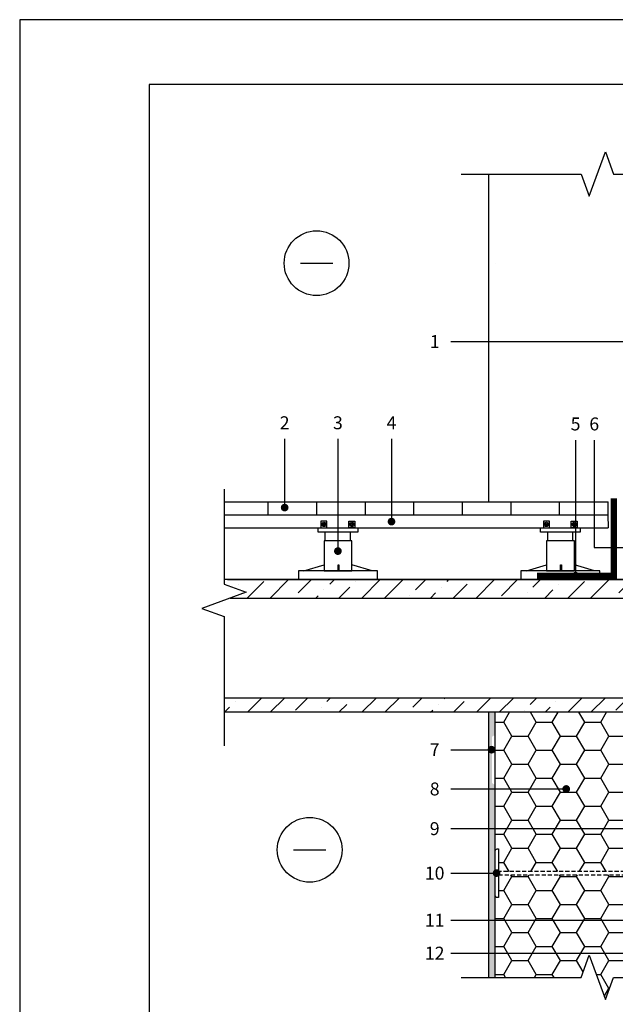
# Model space of a CAD drawing. Units: inches. Extents: x 77273 to 107029, y -2957 to 13.
# Drawn here: x 77273 to 78193, y -1509 to 13 of the extents above; entities that cross this region are included whole.
import ezdxf
from ezdxf.enums import TextEntityAlignment as Align

# ---------------------------------------------------------------- set-up
doc = ezdxf.new("R2010")
doc.units = ezdxf.units.IN
doc.header["$MEASUREMENT"] = 0
doc.linetypes.add('ACAD_ISO03W100', pattern=[30, 12, -18])
doc.linetypes.add('HIDDEN', pattern=[9.525, 6.35, -3.175])
for name, color, linetype in [('Plona', 5, 'Continuous'), ('Punktyrinė', 6, 'ACAD_ISO03W100'), ('Strichas', 8, 'Continuous'), ('Tekstas', 7, 'Continuous')]:
    doc.layers.add(name, color=color, linetype=linetype)
doc.layers.add('Stora', color=7, linetype='Continuous', lineweight=25)
doc.styles.add('ISOCPEUR', font='isocpeur.ttf')
doc.styles.get("Standard").update_dxf_attribs({"font": 'arial.ttf'})
doc.linetypes.add('ZIGZAG', pattern='A,0.0001,-0.2,[131,ltypeshp.shx,S=0.2,R=0,X=-0.2,Y=0],-0.4,[131,ltypeshp.shx,S=0.2,R=180,X=0.2,Y=0],-0.2', length=0.8001)
doc.dimstyles.new('M1-10', dxfattribs={"dimscale": 10, "dimtxt": 2.5, "dimasz": 1, "dimexe": 1, "dimexo": 0.5, "dimgap": 0.5, "dimtad": 1, "dimtih": 1, "dimtoh": 1, "dimdec": 0, "dimzin": 0, "dimdsep": 46, "dimtxsty": 'ISOCPEUR', "dimblk": 'OBLIQUE', "dimcen": 2.5, "dimdle": 1, "dimadec": 0, "dimazin": 0, "dimtfac": 1, "dimtdec": 0, "dimtofl": 0, "dimtmove": 0, "dimatfit": 3, "dimfxl": 1, "dimtolj": 1, "dimtzin": 0, "dimarcsym": 0})

# ---------------------------------------------------------------- blocks, each defined once
blk = doc.blocks.new('_Oblique')
at = {"color": 0, "linetype": 'ByBlock', "lineweight": -2}
blk.add_line((-0.5, -0.5), (0.5, 0.5), dxfattribs=at)
blk = doc.blocks.new('*D61')
at = {"color": 0, "lineweight": -2, "transparency": 16777216}
for p, q in [((79065.1, -802.3), (79165.9, -802.3)), ((79155.9, -792.3), (79155.9, -862.3)), ((77594.1, -852.3), (79165.9, -852.3))]:
    blk.add_line(p, q, dxfattribs=at)
at = {"color": 0, "lineweight": -2, "transparency": 16777216, "xscale": 10, "yscale": 10, "zscale": 10}
for p, rotation in [((79155.9, -802.3), 90), ((79155.9, -852.3), 270)]:
    blk.add_blockref('_Oblique', p, dxfattribs=dict(at, rotation=rotation))
at = {"color": 0, "transparency": 16777216, "insert": (79138.4, -827.3), "char_height": 25, "attachment_point": 5, "rotation": 90, "style": 'ISOCPEUR'}
blk.add_mtext('\\A1;50', dxfattribs=at)
blk = doc.blocks.new('*D62')
at = {"color": 0, "lineweight": -2, "transparency": 16777216}
for p, q in [((79155.9, -842.3), (79155.9, -1062.3)), ((77594.1, -852.3), (79165.9, -852.3)), ((79065.1, -1052.3), (79165.9, -1052.3))]:
    blk.add_line(p, q, dxfattribs=at)
at = {"color": 0, "lineweight": -2, "transparency": 16777216, "xscale": 10, "yscale": 10, "zscale": 10}
for p, rotation in [((79155.9, -852.3), 90), ((79155.9, -1052.3), 270)]:
    blk.add_blockref('_Oblique', p, dxfattribs=dict(at, rotation=rotation))
at = {"color": 0, "transparency": 16777216, "insert": (79138.4, -952.3), "char_height": 25, "attachment_point": 5, "rotation": 90, "style": 'ISOCPEUR'}
blk.add_mtext('\\A1;200-250', dxfattribs=at)
blk = doc.blocks.new('*U64')
at = {"layer": 'Tekstas'}
h = blk.add_hatch(color=256, dxfattribs=at)
edge = h.paths.add_edge_path()
edge.add_arc((-62.8, 0), 6, 0, 360)
blk.add_line((0, 0), (-62.8, 0), dxfattribs=at)
blk.add_attdef('00', text='', height=20, dxfattribs=at).set_placement((25, 0), align=Align.MIDDLE_CENTER)
blk = doc.blocks.new('*U93')
at = {"layer": 'Tekstas'}
h = blk.add_hatch(color=256, dxfattribs=at)
edge = h.paths.add_edge_path()
edge.add_arc((-303.1, 0), 6, 0, 360)
blk.add_line((0, 0), (-303.1, 0), dxfattribs=at)
blk.add_attdef('00', text='', height=20, dxfattribs=at).set_placement((25, 0), align=Align.MIDDLE_CENTER)
blk = doc.blocks.new('*U48')
at = {"layer": 'Tekstas'}
h = blk.add_hatch(color=256, dxfattribs=at)
edge = h.paths.add_edge_path()
edge.add_arc((-106, 0), 6, 0, 360)
blk.add_line((0, 0), (-106, 0), dxfattribs=at)
blk.add_attdef('00', text='', height=20, dxfattribs=at).set_placement((25, 0), align=Align.MIDDLE_CENTER)
blk = doc.blocks.new('*U94')
at = {"layer": 'Tekstas'}
h = blk.add_hatch(color=256, dxfattribs=at)
edge = h.paths.add_edge_path()
edge.add_arc((-173.3, 0), 6, 0, 360)
blk.add_line((0, 0), (-173.3, 0), dxfattribs=at)
blk.add_attdef('00', text='', height=20, dxfattribs=at).set_placement((25, 0), align=Align.MIDDLE_CENTER)
blk = doc.blocks.new('*U95')
at = {"layer": 'Tekstas'}
h = blk.add_hatch(color=256, dxfattribs=at)
edge = h.paths.add_edge_path()
edge.add_arc((-127.7, 0), 6, 0, 360)
blk.add_line((0, 0), (-127.7, 0), dxfattribs=at)
blk.add_attdef('00', text='', height=20, dxfattribs=at).set_placement((25, 0), align=Align.MIDDLE_CENTER)
blk = doc.blocks.new('*U96')
at = {"layer": 'Tekstas'}
h = blk.add_hatch(color=256, dxfattribs=at)
edge = h.paths.add_edge_path()
edge.add_arc((-178.1, 0), 6, 0, 360)
blk.add_line((0, 0), (-178.1, 0), dxfattribs=at)
blk.add_attdef('00', text='', height=20, dxfattribs=at).set_placement((25, 0), align=Align.MIDDLE_CENTER)
blk = doc.blocks.new('*U97')
at = {"layer": 'Tekstas'}
h = blk.add_hatch(color=256, dxfattribs=at)
edge = h.paths.add_edge_path()
edge.add_arc((-326.4, 0), 6, 0, 360)
blk.add_line((0, 0), (-326.4, 0), dxfattribs=at)
blk.add_attdef('00', text='', height=20, dxfattribs=at).set_placement((25, 0), align=Align.MIDDLE_CENTER)
blk = doc.blocks.new('*U99')
at = {"layer": 'Tekstas'}
h = blk.add_hatch(color=256, dxfattribs=at)
edge = h.paths.add_edge_path()
edge.add_arc((-450.2, 0), 6, 0, 360)
blk.add_line((0, 0), (-450.2, 0), dxfattribs=at)
blk.add_attdef('00', text='', height=20, dxfattribs=at).set_placement((25, 0), align=Align.MIDDLE_CENTER)
blk = doc.blocks.new('*U100')
at = {"layer": 'Tekstas'}
h = blk.add_hatch(color=256, dxfattribs=at)
edge = h.paths.add_edge_path()
edge.add_arc((-588.6, 0), 6, 0, 360)
blk.add_line((0, 0), (-588.6, 0), dxfattribs=at)
blk.add_attdef('00', text='', height=20, dxfattribs=at).set_placement((25, 0), align=Align.MIDDLE_CENTER)
blk = doc.blocks.new('*U98')
at = {"layer": 'Tekstas'}
h = blk.add_hatch(color=256, dxfattribs=at)
edge = h.paths.add_edge_path()
edge.add_arc((-70.6, 0), 6, 0, 360)
blk.add_line((0, 0), (-70.6, 0), dxfattribs=at)
blk.add_attdef('00', text='', height=20, dxfattribs=at).set_placement((25, 0), align=Align.MIDDLE_CENTER)
blk = doc.blocks.new('*U47')
at = {"layer": 'Tekstas'}
h = blk.add_hatch(color=256, dxfattribs=at)
edge = h.paths.add_edge_path()
edge.add_arc((-209.5, 0), 6, 0, 360)
blk.add_line((0, 0), (-209.5, 0), dxfattribs=at)
blk.add_attdef('00', text='', height=20, dxfattribs=at).set_placement((25, 0), align=Align.MIDDLE_CENTER)
blk = doc.blocks.new('*U109')
at = {"layer": 'Tekstas'}
h = blk.add_hatch(color=256, dxfattribs=at)
edge = h.paths.add_edge_path()
edge.add_arc((-165.7, 50.6), 6, 0, 360)
for p, q in [((-165.7, 0), (-165.7, 50.6)), ((0, 0), (-165.7, 0))]:
    blk.add_line(p, q, dxfattribs=at)
blk.add_attdef('00', text='', height=20, dxfattribs=at).set_placement((25, 0), align=Align.MIDDLE_CENTER)

msp = doc.modelspace()

# ---------------------------------------------------------------- hatches: boundary and pattern name
h = msp.add_hatch()
h.set_pattern_fill('AR-SAND', color=256, scale=5)
h.set_pattern_definition([(37.5, (22941.023, -2751.462), (-0.3149668, 9.6341188), [0, -7.6, 0, -8.5, 0, -8.125]), (7.5, (22941.023, -2751.462), (8.8488835, 14.1107303), [0, -4.1, 0, -6.85, 0, -2.625]), (327.5, (22934.873, -2751.462), (15.5707093, 0.0282953), [0, -2.5, 0, -9, 0, -11.75]), (317.5, (22934.873, -2751.462), (15.030633, 4.3883778), [0, -1.25, 0, -5.9, 0, -6.75])])
edge = h.paths.add_edge_path()
edge.add_line((78007.9, -1168.5), (78005.9, -1168.5))
edge.add_arc((78005.9, -1165.5), 3, 180, 270, ccw=False)
edge.add_line((78002.9, -1165.5), (78002.9, -1467))
edge.add_line((78002.9, -1467), (78007.9, -1467))
edge.add_line((78007.9, -1467), (78007.9, -1168.5))
edge = h.paths.add_edge_path()
edge.add_arc((78049.4, -364.5), 41.7, 175.2568, 184.7432)
edge.add_line((78007.9, -367.9), (78007.9, -361))
edge = h.paths.add_edge_path()
edge.add_line((78007.9, -1057.3), (78002.9, -1057.3))
edge.add_line((78002.9, -1057.3), (78002.9, -1096.5))
edge.add_arc((78005.9, -1096.5), 3, 90, 180, ccw=False)
edge.add_line((78005.9, -1093.5), (78007.9, -1093.5))
edge.add_line((78007.9, -1093.5), (78007.9, -1057.3))
h.paths.add_polyline_path([(78002.9, -1057.3), (77997.9, -1057.3), (77997.9, -1467), (78002.9, -1467)])
h = msp.add_hatch()
h.set_pattern_fill('ANSI31', color=256, scale=600, angle=45)
h.set_pattern_definition([(90, (-42.85, 152.54), (-75, 0), [])])
h.paths.add_polyline_path([(78191, -732.3), (77589.5, -732.3), (77589.5, -752.3), (78191, -752.3)])
at = {"layer": 'Strichas'}
h = msp.add_hatch(dxfattribs=at)
h.set_pattern_fill('ANSI36', color=256, scale=200, style=0)
h.set_pattern_definition([(45, (-42.848, 152.542), (13.258252, 48.613591), [62.5, -12.5, 0, -12.5])])
h.paths.add_polyline_path([(77623.4, -871.8), (77598.6, -880.8), (79050.6, -880.8), (79050.6, -852.3), (77589.1, -852.3), (77589.1, -859.3)])
h.paths.add_polyline_path([(77589.1, -1034.8), (77589.1, -1057.3), (79060.1, -1057.3), (79060.1, -1034.8)])
h = msp.add_hatch(dxfattribs=at)
h.set_pattern_fill('HONEY', color=256, scale=200, style=0)
h.set_pattern_definition([(0, (-2816.55, 118.108), (37.5, 21.650635), [25, -50]), (120, (-2816.55, 118.108), (-37.5, 21.650635), [25, -50]), (60, (-2816.55, 118.108), (8e-15, 43.30127), [-50, 25])])
h.paths.add_polyline_path([(78262.9, -1308.5), (78012.9, -1308.5), (78012.9, -1343.5), (78010.9, -1343.5, -0.414214), (78007.9, -1340.5), (78007.9, -1467), (78140.4, -1467), (78152.9, -1432.7), (78177.9, -1501.3), (78190.4, -1467), (78262.9, -1467)])
edge = h.paths.add_edge_path()
edge.add_line((78262.9, -1057.3), (78007.9, -1057.3))
edge.add_line((78007.9, -1057.3), (78007.9, -1271.5))
edge.add_arc((78010.9, -1271.5), 3, 90, 180, ccw=False)
edge.add_line((78010.9, -1268.5), (78012.9, -1268.5))
edge.add_line((78012.9, -1268.5), (78012.9, -1303.5))
edge.add_line((78012.9, -1303.5), (78262.9, -1303.5))
edge.add_line((78262.9, -1303.5), (78262.9, -1057.3))

# ---------------------------------------------------------------- linework, layer by layer
for p, q in [((78267.9, -852.3), (77589.1, -852.3)), ((77598.6, -880.8), (79050.6, -880.8)), ((77589.1, -1034.8), (79060.1, -1034.8)), ((79060.1, -1057.3), (77589.1, -1057.3))]:
    msp.add_line(p, q)
msp.add_lwpolyline([(79373.4, -2957.2), (79373.4, 12.8), (77273.4, 12.8), (77273.4, -2957.2), (79373.4, -2957.2)])
msp.add_lwpolyline([(79273.4, -2857.2), (79273.4, -87.2), (77473.4, -87.2), (77473.4, -2857.2)], close=True)
at = {"layer": 'Plona'}
for p, q in [((77706.9, -363.4), (77756.9, -363.4)), ((77589.1, -732.3), (78182.2, -732.3)), ((77589.1, -752.3), (78181.8, -752.3)), ((78007.9, -1467), (78007.9, -1057.3)), ((77696.2, -1269.8), (77746.2, -1269.8))]:
    msp.add_line(p, q, dxfattribs=at)
for points in [[(77955.4, -225.7), (78140.4, -225.7), (78152.9, -260), (78177.9, -191.3), (78190.4, -225.7), (78570.4, -225.7)], [(77589.1, -712.8), (77589.1, -859.3), (77623.4, -871.8), (77554.8, -896.8), (77589.1, -909.3), (77589.1, -1109.3)], [(77955.4, -1467), (78140.4, -1467), (78152.9, -1432.7), (78177.9, -1501.3), (78190.4, -1467), (78570.4, -1467)]]:
    msp.add_lwpolyline(points, dxfattribs=at)
msp.add_lwpolyline([(78007.9, -1271.5, -0.414214), (78010.9, -1268.5), (78012.9, -1268.5), (78012.9, -1343.5), (78010.9, -1343.5, -0.414214), (78007.9, -1340.5)], format="xyb", close=True, dxfattribs=at)
at = {"layer": 'Plona', "linetype": 'HIDDEN'}
msp.add_lwpolyline([(78012.9, -1308.5), (78312.9, -1308.5), (78312.9, -1303.5), (78012.9, -1303.5)], dxfattribs=at)
at = {"layer": 'Plona'}
for centre in [(77731.9, -363.4), (77721.2, -1269.8)]:
    msp.add_circle(centre, 50, dxfattribs=at)
at = {"layer": 'Punktyrinė', "linetype": 'HIDDEN', "ltscale": 2, "const_width": 10}
msp.add_lwpolyline([(78191, -726.8), (78191, -846.8), (78072.5, -846.8)], dxfattribs=at)
at = {"layer": 'Stora', "color": 0}
for p, q in [((77997.9, -732.3), (77997.9, -225.7)), ((77589.1, -752.3), (78181.8, -752.3)), ((78181.8, -752.3), (78182, -772.3)), ((77589.1, -772.3), (78182, -772.3)), ((77997.9, -1467), (77997.9, -1057.3)), ((78007.9, -1467), (78007.9, -1057.3)), ((78007.9, -1467), (78007.9, -1057.3))]:
    msp.add_line(p, q, dxfattribs=at)
at = {"layer": 'Strichas'}
for p, q in [((77742, -765.6), (77744.6, -768.6)), ((77744.6, -765.6), (77742, -768.6)), ((77785.1, -765.6), (77787.7, -768.6)), ((77787.7, -765.6), (77785.1, -768.6)), ((78085.6, -765.6), (78088.2, -768.6)), ((78088.2, -765.6), (78085.6, -768.6)), ((78128.6, -765.6), (78131.2, -768.6)), ((78131.2, -765.6), (78128.6, -768.6)), ((77712.4, -838.6), (77743.6, -829.6)), ((77817.6, -838.6), (77786.5, -829.6)), ((78056, -838.6), (78087.1, -829.6)), ((78161.2, -838.6), (78130, -829.6))]:
    msp.add_line(p, q, dxfattribs=at)
at = {"layer": 'Strichas', "linetype": 'ZIGZAG', "ltscale": 3}
for p, q in [((77745.4, -792.5), (77745.4, -779.1)), ((77784.3, -792.5), (77784.3, -779.1)), ((78089, -792.5), (78089, -779.1)), ((78127.8, -792.5), (78127.8, -779.1))]:
    msp.add_line(p, q, dxfattribs=at)
at = {"layer": 'Strichas'}
for points in [[(77734.3, -772.3), (77795.4, -772.3), (77795.4, -779.1), (77734.3, -779.1)], [(77738.7, -772.3), (77747.9, -772.3), (77747.9, -761.9), (77738.7, -761.9)], [(77791, -772.3), (77781.8, -772.3), (77781.8, -761.9), (77791, -761.9)], [(78077.9, -772.3), (78138.9, -772.3), (78138.9, -779.1), (78077.9, -779.1)], [(78082.2, -772.3), (78091.5, -772.3), (78091.5, -761.9), (78082.2, -761.9)], [(78134.6, -772.3), (78125.3, -772.3), (78125.3, -761.9), (78134.6, -761.9)], [(77743.6, -838.6), (77786.5, -838.6), (77786.5, -792.5), (77743.6, -792.5)], [(78087.1, -838.6), (78130, -838.6), (78130, -792.5), (78087.1, -792.5)], [(77765, -829.6), (77766.4, -829.6), (77766.4, -838.6), (77765, -838.6)], [(78108.6, -829.6), (78110, -829.6), (78110, -838.6), (78108.6, -838.6)], [(77704, -852.3), (77826.1, -852.3), (77826.1, -838.6), (77704, -838.6)], [(78047.5, -852.3), (78169.6, -852.3), (78169.6, -838.6), (78047.5, -838.6)]]:
    msp.add_lwpolyline(points, close=True, dxfattribs=at)
for centre, radius in [((77743.3, -767.1), 3.37), ((77743.3, -767.1), 2.08), ((77743.3, -767.1), 1.95), ((77786.4, -767.1), 3.37), ((77786.4, -767.1), 2.08), ((77786.4, -767.1), 1.95), ((78086.9, -767.1), 3.37), ((78086.9, -767.1), 2.08), ((78086.9, -767.1), 1.95), ((78129.9, -767.1), 3.37), ((78129.9, -767.1), 2.08), ((78129.9, -767.1), 1.95)]:
    msp.add_circle(centre, radius, dxfattribs=at)

# ---------------------------------------------------------------- block references
at = {"layer": 'Tekstas'}
ref = msp.add_blockref('*U93', (77939.3, -484.6), dxfattribs=dict(at, xscale=-1))
ref.add_attrib('00', '1', dxfattribs={"height": 20}).set_placement((77914.3, -484.6), align=Align.MIDDLE_CENTER)
ref = msp.add_blockref('*U48', (77682.6, -635), dxfattribs=dict(at, rotation=90))
ref.add_attrib('00', '2', dxfattribs={"height": 20}).set_placement((77682.6, -610), align=Align.MIDDLE_CENTER)
ref = msp.add_blockref('*U94', (77764.8, -635), dxfattribs=dict(at, rotation=90))
ref.add_attrib('00', '3', dxfattribs={"height": 20}).set_placement((77764.8, -610), align=Align.MIDDLE_CENTER)
ref = msp.add_blockref('*U95', (77847.6, -635), dxfattribs=dict(at, rotation=90))
ref.add_attrib('00', '4', dxfattribs={"height": 20}).set_placement((77847.6, -610), align=Align.MIDDLE_CENTER)
ref = msp.add_blockref('*U47', (78131.9, -636.8), dxfattribs=dict(at, rotation=90))
ref.add_attrib('00', '5', dxfattribs={"height": 20}).set_placement((78131.9, -611.8), align=Align.MIDDLE_CENTER)
ref = msp.add_blockref('*U109', (78160.6, -636.8), dxfattribs=dict(at, xscale=-1, rotation=270))
ref.add_attrib('00', '6', dxfattribs={"height": 20}).set_placement((78160.7, -611.8), align=Align.MIDDLE_CENTER)
ref = msp.add_blockref('*U64', (77939.3, -1115.1), dxfattribs=dict(at, xscale=-1))
ref.add_attrib('00', '7', dxfattribs={"height": 20}).set_placement((77914.3, -1115.1), align=Align.MIDDLE_CENTER)
ref = msp.add_blockref('*U96', (77939.3, -1175.8), dxfattribs=dict(at, xscale=-1))
ref.add_attrib('00', '8', dxfattribs={"height": 20}).set_placement((77914.3, -1175.8), align=Align.MIDDLE_CENTER)
ref = msp.add_blockref('*U97', (77939.3, -1237.1), dxfattribs=dict(at, xscale=-1))
ref.add_attrib('00', '9', dxfattribs={"height": 20}).set_placement((77914.3, -1237.1), align=Align.MIDDLE_CENTER)
ref = msp.add_blockref('*U98', (77939.3, -1305.8), dxfattribs=dict(at, xscale=-1))
ref.add_attrib('00', '10', dxfattribs={"height": 20}).set_placement((77914.3, -1305.8), align=Align.MIDDLE_CENTER)
ref = msp.add_blockref('*U99', (77939.3, -1378.6), dxfattribs=dict(at, xscale=-1))
ref.add_attrib('00', '11', dxfattribs={"height": 20}).set_placement((77914.3, -1378.6), align=Align.MIDDLE_CENTER)
ref = msp.add_blockref('*U100', (77939.3, -1429.5), dxfattribs=dict(at, xscale=-1))
ref.add_attrib('00', '12', dxfattribs={"height": 20}).set_placement((77914.3, -1429.5), align=Align.MIDDLE_CENTER)

# ---------------------------------------------------------------- dimensions: what is measured, and where the dimension line sits
dim = msp.add_linear_dim(base=(79155.9, -852.3), p1=(79060.1, -802.3), p2=(77589.1, -852.3), angle=90, dimstyle='M1-10', override={"dimtih": 0, "dimtoh": 0, "dimtmove": 1})
dim.commit()
dim.dimension.update_dxf_attribs({"geometry": '*D61', "text_midpoint": (79138.4, -827.3)})
dim = msp.add_linear_dim(base=(79155.9, -1052.3), p1=(77589.1, -852.3), p2=(79060.1, -1052.3), angle=90, text='200-250', dimstyle='M1-10', override={"dimtih": 0, "dimtoh": 0, "dimtmove": 1})
dim.commit()
dim.dimension.update_dxf_attribs({"geometry": '*D62', "text_midpoint": (79138.4, -952.3)})

doc.saveas('drawing.dxf')
